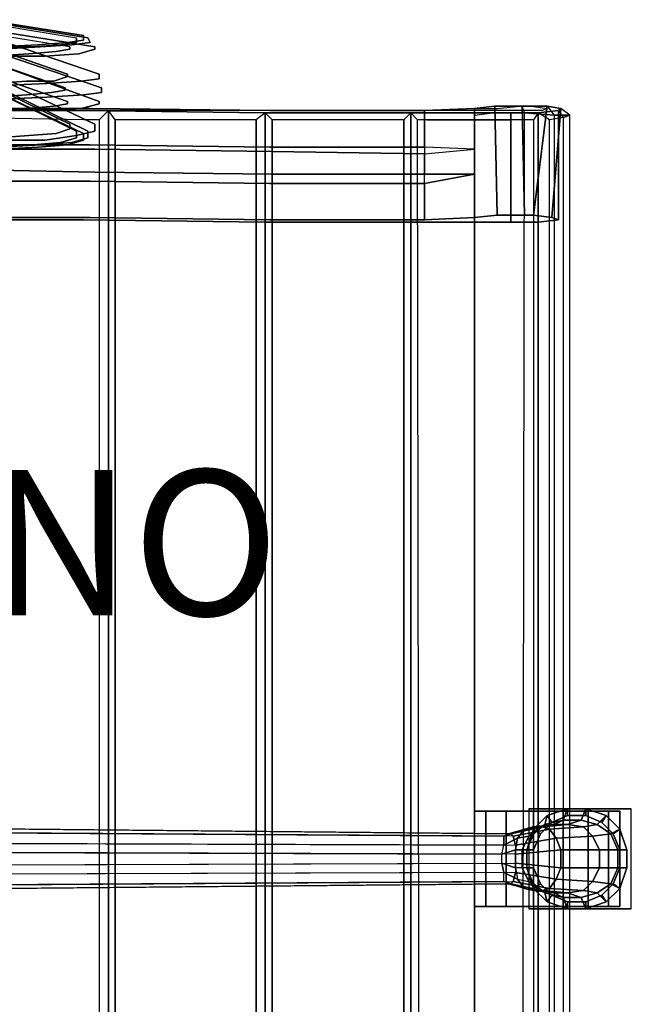
# Model space of a CAD drawing. Extents: x -11.1 to 13.2, y -12.8 to 12.8.
# Drawn here: x 4.8 to 13.2, y -2 to 11.5 of the extents above; entities that cross this region are included whole.
import ezdxf

# ---------------------------------------------------------------- set-up
doc = ezdxf.new("R2010")
doc.units = 0
for name, color, linetype in [('SEAT-BASE', 5, 'CONTINUOUS'), ('SEAT-CASTER', 5, 'CONTINUOUS'), ('SEAT-FABRIC', 5, 'CONTINUOUS'), ('SEAT-PROD_NO', 7, 'CONTINUOUS')]:
    doc.layers.add(name, color=color, linetype=linetype)

msp = doc.modelspace()

# ---------------------------------------------------------------- linework, layer by layer
at = {"layer": 'SEAT-BASE', "color": 0}
for points, invisible_edges in [([(4.28125, 11.5, 17.84375), (5.625, 11.28125, 24.5625), (5.71875, 11.3125, 24.53125), (4.34375, 11.53125, 17.8125)], 10), ([(4.34375, 11.53125, 17.8125), (5.71875, 11.3125, 24.53125), (5.78125, 11.28125, 24.53125), (4.4375, 11.5, 17.78125)], 10), ([(4.15625, 11.25, 17.875), (5.5, 10.78125, 24.53125), (5.53125, 11.15625, 24.5625), (4.1875, 11.375, 17.84375)], 10), ([(5.53125, 11.15625, 24.5625), (4.1875, 11.375, 17.84375), (4.28125, 11.5, 17.84375), (5.625, 11.28125, 24.5625)], 10), ([(4.4375, 11.5, 17.78125), (5.78125, 11.28125, 24.53125), (5.875, 11.15625, 24.5), (4.53125, 11.375, 17.71875)], 10), ([(4.5625, 11.25, 17.6875), (4.53125, 11.375, 17.71875), (5.875, 11.15625, 24.5), (5.9375, 10.78125, 24.46875)], 5), ([(4.125, 11.0625, 17.875), (5.46875, 10.59375, 24.53125), (5.5, 10.78125, 24.53125), (4.15625, 11.25, 17.875)], 10), ([(4.5625, 11.25, 17.6875), (5.9375, 10.78125, 24.46875), (5.96875, 10.59375, 24.4375), (4.59375, 11.0625, 17.6875)], 10), ([(5.5, 11.21875, 25.6875), (5.71875, 11.25, 25.125), (5.625, 11.21875, 25.125), (5.40625, 11.1875, 25.625)], 10), ([(5.5625, 11.1875, 25.71875), (5.8125, 11.21875, 25.15625), (5.71875, 11.25, 25.125), (5.5, 11.21875, 25.6875)], 10), ([(5.625, 11.21875, 25.125), (5.625, 11.28125, 24.5625), (5.53125, 11.15625, 24.5625), (5.53125, 11.125, 25.09375)], 10), ([(5.71875, 11.25, 25.125), (5.71875, 11.3125, 24.53125), (5.625, 11.28125, 24.5625), (5.625, 11.21875, 25.125)], 10), ([(5.8125, 11.21875, 25.15625), (5.78125, 11.28125, 24.53125), (5.71875, 11.3125, 24.53125), (5.71875, 11.25, 25.125)], 10), ([(5.875, 11.125, 25.15625), (5.875, 11.15625, 24.5), (5.78125, 11.28125, 24.53125), (5.8125, 11.21875, 25.15625)], 10), ([(4.53125, 11.15625, 26.28125), (5.03125, 11.15625, 26.0625), (4.96875, 11.0625, 25.96875), (4.5, 11.03125, 26.1875)], 10), ([(4.5625, 11.125, 26.46875), (5.125, 11.15625, 26.1875), (5.09375, 11.1875, 26.125), (4.53125, 11.15625, 26.375)], 10), ([(4.53125, 11.15625, 26.375), (5.09375, 11.1875, 26.125), (5.03125, 11.15625, 26.0625), (4.53125, 11.15625, 26.28125)], 10), ([(4.59375, 11.03125, 26.5625), (5.1875, 11.03125, 26.25), (5.125, 11.15625, 26.1875), (4.5625, 11.125, 26.46875)], 10), ([(5.03125, 11.15625, 26.0625), (5.40625, 11.1875, 25.625), (5.34375, 11.09375, 25.59375), (4.96875, 11.0625, 25.96875)], 10), ([(5.09375, 11.1875, 26.125), (5.5, 11.21875, 25.6875), (5.40625, 11.1875, 25.625), (5.03125, 11.15625, 26.0625)], 10), ([(5.125, 11.15625, 26.1875), (5.5625, 11.1875, 25.71875), (5.5, 11.21875, 25.6875), (5.09375, 11.1875, 26.125)], 10), ([(5.1875, 11.03125, 26.25), (5.65625, 11.0625, 25.78125), (5.5625, 11.1875, 25.71875), (5.125, 11.15625, 26.1875)], 10), ([(5.34375, 11.09375, 25.59375), (5.53125, 11.125, 25.09375), (5.5, 10.75, 25.0625), (5.3125, 10.6875, 25.53125)], 10), ([(5.40625, 11.1875, 25.625), (5.625, 11.21875, 25.125), (5.53125, 11.125, 25.09375), (5.34375, 11.09375, 25.59375)], 10), ([(5.53125, 11.125, 25.09375), (5.53125, 11.15625, 24.5625), (5.5, 10.78125, 24.53125), (5.5, 10.75, 25.0625)], 10), ([(5.65625, 11.0625, 25.78125), (5.875, 11.125, 25.15625), (5.8125, 11.21875, 25.15625), (5.5625, 11.1875, 25.71875)], 10), ([(5.6875, 10.6875, 25.78125), (5.9375, 10.71875, 25.125), (5.875, 11.125, 25.15625), (5.65625, 11.0625, 25.78125)], 10), ([(5.9375, 10.71875, 25.125), (5.9375, 10.78125, 24.46875), (5.875, 11.15625, 24.5), (5.875, 11.125, 25.15625)], 10), ([(4.15625, 10.875, 17.84375), (5.5, 10.40625, 24.53125), (5.46875, 10.59375, 24.53125), (4.125, 11.0625, 17.875)], 10), ([(4.5, 11.03125, 26.1875), (4.96875, 11.0625, 25.96875), (4.9375, 10.6875, 25.90625), (4.5, 10.65625, 26.125)], 10), ([(4.59375, 11.0625, 17.6875), (5.96875, 10.59375, 24.4375), (5.9375, 10.40625, 24.4375), (4.5625, 10.90625, 17.65625)], 10), ([(4.59375, 10.625, 26.5625), (5.21875, 10.65625, 26.28125), (5.1875, 11.03125, 26.25), (4.59375, 11.03125, 26.5625)], 10), ([(4.96875, 11.0625, 25.96875), (5.34375, 11.09375, 25.59375), (5.3125, 10.6875, 25.53125), (4.9375, 10.6875, 25.90625)], 10), ([(5.21875, 10.65625, 26.28125), (5.6875, 10.6875, 25.78125), (5.65625, 11.0625, 25.78125), (5.1875, 11.03125, 26.25)], 10), ([(4.1875, 10.75, 17.8125), (5.53125, 10.09375, 24.5), (5.5, 10.40625, 24.53125), (4.15625, 10.875, 17.84375)], 10), ([(4.5625, 10.90625, 17.65625), (5.9375, 10.40625, 24.4375), (5.875, 10.09375, 24.40625), (4.5, 10.75, 17.6875)], 10), ([(4.28125, 10.65625, 17.78125), (5.625, 10, 24.46875), (5.53125, 10.09375, 24.5), (4.1875, 10.75, 17.8125)], 10), ([(4.5, 10.75, 17.6875), (5.875, 10.09375, 24.40625), (5.78125, 10, 24.4375), (4.4375, 10.65625, 17.71875)], 10), ([(5.3125, 10.6875, 25.53125), (5.5, 10.75, 25.0625), (5.46875, 10.5625, 25.03125), (5.28125, 10.53125, 25.5)], 10), ([(5.5, 10.75, 25.0625), (5.5, 10.78125, 24.53125), (5.46875, 10.59375, 24.53125), (5.46875, 10.5625, 25.03125)], 10), ([(5.6875, 10.6875, 25.78125), (5.71875, 10.5, 25.78125), (5.96875, 10.53125, 25.125), (5.9375, 10.71875, 25.125)], 5), ([(5.9375, 10.71875, 25.125), (5.96875, 10.53125, 25.125), (5.96875, 10.59375, 24.4375), (5.9375, 10.78125, 24.46875)], 5), ([(4.34375, 10.625, 17.75), (5.71875, 9.96875, 24.4375), (5.625, 10, 24.46875), (4.28125, 10.65625, 17.78125)], 10), ([(4.4375, 10.65625, 17.71875), (5.78125, 10, 24.4375), (5.71875, 9.96875, 24.4375), (4.34375, 10.625, 17.75)], 10), ([(4.5, 10.65625, 26.125), (4.9375, 10.6875, 25.90625), (4.9375, 10.5, 25.875), (4.46875, 10.46875, 26.09375)], 10), ([(4.59375, 10.625, 26.5625), (4.59375, 10.4375, 26.5625), (5.21875, 10.46875, 26.28125), (5.21875, 10.65625, 26.28125)], 5), ([(4.9375, 10.6875, 25.90625), (5.3125, 10.6875, 25.53125), (5.28125, 10.53125, 25.5), (4.9375, 10.5, 25.875)], 10), ([(5.21875, 10.65625, 26.28125), (5.21875, 10.46875, 26.28125), (5.71875, 10.5, 25.78125), (5.6875, 10.6875, 25.78125)], 5), ([(5.28125, 10.53125, 25.5), (5.46875, 10.5625, 25.03125), (5.5, 10.375, 25.03125), (5.3125, 10.34375, 25.5)], 10), ([(5.46875, 10.5625, 25.03125), (5.46875, 10.59375, 24.53125), (5.5, 10.40625, 24.53125), (5.5, 10.375, 25.03125)], 10), ([(5.9375, 10.375, 25.125), (5.9375, 10.40625, 24.4375), (5.96875, 10.59375, 24.4375), (5.96875, 10.53125, 25.125)], 10), ([(4.46875, 10.46875, 26.09375), (4.9375, 10.5, 25.875), (4.9375, 10.3125, 25.875), (4.5, 10.3125, 26.09375)], 10), ([(4.59375, 10.28125, 26.53125), (5.21875, 10.28125, 26.25), (5.21875, 10.46875, 26.28125), (4.59375, 10.4375, 26.5625)], 10), ([(4.9375, 10.5, 25.875), (5.28125, 10.53125, 25.5), (5.3125, 10.34375, 25.5), (4.9375, 10.3125, 25.875)], 10), ([(5.21875, 10.28125, 26.25), (5.6875, 10.3125, 25.75), (5.71875, 10.5, 25.78125), (5.21875, 10.46875, 26.28125)], 10), ([(5.6875, 10.3125, 25.75), (5.9375, 10.375, 25.125), (5.96875, 10.53125, 25.125), (5.71875, 10.5, 25.78125)], 10), ([(5.71875, 10.28125, 17.53125), (5.8125, 10.3125, 17.03125), (4.0625, 10.3125, 16.78125), (4, 10.28125, 17.28125)], 5), ([(4.0625, 9.8125, 16.75), (4.0625, 10.3125, 16.78125), (5.8125, 10.3125, 17.03125), (5.8125, 9.8125, 17)], 5), ([(4.5, 10.3125, 26.09375), (4.9375, 10.3125, 25.875), (4.96875, 9.9375, 25.90625), (4.5, 9.90625, 26.125)], 10), ([(4.9375, 10.3125, 25.875), (5.3125, 10.34375, 25.5), (5.34375, 9.96875, 25.5), (4.96875, 9.9375, 25.90625)], 10), ([(5.1875, 9.875, 26.1875), (5.625, 9.9375, 25.6875), (5.6875, 10.3125, 25.75), (5.21875, 10.28125, 26.25)], 10), ([(5.3125, 10.34375, 25.5), (5.5, 10.375, 25.03125), (5.53125, 10.03125, 25), (5.34375, 9.96875, 25.5)], 10), ([(5.5, 10.375, 25.03125), (5.5, 10.40625, 24.53125), (5.53125, 10.09375, 24.5), (5.53125, 10.03125, 25)], 10), ([(5.625, 9.9375, 25.6875), (5.875, 10, 25.0625), (5.9375, 10.375, 25.125), (5.6875, 10.3125, 25.75)], 10), ([(8.21875, 10.25, 17.8125), (8.28125, 10.28125, 17.3125), (5.8125, 10.3125, 17.03125), (5.71875, 10.28125, 17.53125)], 5), ([(5.8125, 9.8125, 17), (5.8125, 10.3125, 17.03125), (8.28125, 10.28125, 17.3125), (8.28125, 9.78125, 17.28125)], 5), ([(5.875, 10, 25.0625), (5.875, 10.09375, 24.40625), (5.9375, 10.40625, 24.4375), (5.9375, 10.375, 25.125)], 10), ([(11.09375, 10.3125, 16.8125), (10.40625, 10.28125, 17.3125), (12.28125, 10.3125, 16.96875), (12.09375, 10.34375, 16.625)], 10), ([(12.28125, 10.3125, 16.96875), (10.40625, 10.28125, 17.3125), (10.40625, 10.25, 17.8125), (12.25, 10.28125, 17.34375)], 7), ([(11.375, 10.34375, 16.53125), (11.09375, 10.3125, 16.8125), (12.09375, 10.34375, 16.625), (11.75, 10.34375, 16.46875)], 2), ([(5.71875, 8.78125, 17.4375), (5.71875, 10.28125, 17.53125), (4, 10.28125, 17.28125), (4, 8.78125, 17.15625)], 5), ([(4.59375, 9.875, 26.46875), (5.1875, 9.875, 26.1875), (5.21875, 10.28125, 26.25), (4.59375, 10.28125, 26.53125)], 10), ([(8.21875, 8.75, 17.6875), (8.21875, 10.25, 17.8125), (5.71875, 10.28125, 17.53125), (5.71875, 8.78125, 17.4375)], 5), ([(10.40625, 10.25, 17.8125), (10.40625, 10.28125, 17.3125), (8.28125, 10.28125, 17.3125), (8.21875, 10.25, 17.8125)], 5), ([(10.40625, 8.75, 17.71875), (10.40625, 10.25, 17.8125), (8.21875, 10.25, 17.8125), (8.21875, 8.75, 17.6875)], 5), ([(8.28125, 9.78125, 17.28125), (8.28125, 10.28125, 17.3125), (10.40625, 10.28125, 17.3125), (10.40625, 9.78125, 17.28125)], 1), ([(10.40625, 10.25, 17.8125), (11.59375, 10.25, 17.71875), (11.96875, 10.25, 17.625), (12.25, 10.28125, 17.34375)], 8), ([(10.40625, 10.25, 17.8125), (10.40625, 8.75, 17.71875), (11.59375, 8.75, 17.59375), (11.59375, 10.25, 17.71875)], 1), ([(5.34375, 9.96875, 25.5), (5.53125, 10.03125, 25), (5.625, 9.90625, 25.03125), (5.40625, 9.84375, 25.53125)], 10), ([(5.53125, 10.03125, 25), (5.53125, 10.09375, 24.5), (5.625, 10, 24.46875), (5.625, 9.90625, 25.03125)], 10), ([(5.78125, 9.90625, 25.0625), (5.78125, 10, 24.4375), (5.875, 10.09375, 24.40625), (5.875, 10, 25.0625)], 10), ([(4.5, 9.90625, 26.125), (4.96875, 9.9375, 25.90625), (5.03125, 9.8125, 25.96875), (4.53125, 9.8125, 26.1875)], 10), ([(4.96875, 9.9375, 25.90625), (5.34375, 9.96875, 25.5), (5.40625, 9.84375, 25.53125), (5.03125, 9.8125, 25.96875)], 10), ([(5.125, 9.8125, 26.09375), (5.5625, 9.84375, 25.625), (5.625, 9.9375, 25.6875), (5.1875, 9.875, 26.1875)], 10), ([(5.40625, 9.84375, 25.53125), (5.625, 9.90625, 25.03125), (5.71875, 9.875, 25.03125), (5.5, 9.8125, 25.59375)], 10), ([(5.5, 9.8125, 25.59375), (5.71875, 9.875, 25.03125), (5.78125, 9.90625, 25.0625), (5.5625, 9.84375, 25.625)], 10), ([(5.5625, 9.84375, 25.625), (5.78125, 9.90625, 25.0625), (5.875, 10, 25.0625), (5.625, 9.9375, 25.6875)], 10), ([(5.625, 9.90625, 25.03125), (5.625, 10, 24.46875), (5.71875, 9.96875, 24.4375), (5.71875, 9.875, 25.03125)], 10), ([(5.71875, 9.875, 25.03125), (5.71875, 9.96875, 24.4375), (5.78125, 10, 24.4375), (5.78125, 9.90625, 25.0625)], 10), ([(5.8125, 9.8125, 17), (5.875, 9.75, 16.5), (4.15625, 9.75, 16.15625), (4.0625, 9.8125, 16.75)], 5), ([(4.15625, 9.46875, 16.125), (4.15625, 9.75, 16.15625), (5.875, 9.75, 16.5), (5.875, 9.4375, 16.46875)], 5), ([(4.53125, 9.8125, 26.1875), (5.03125, 9.8125, 25.96875), (5.09375, 9.78125, 26.03125), (4.5625, 9.75, 26.28125)], 10), ([(4.5625, 9.78125, 26.375), (5.125, 9.8125, 26.09375), (5.1875, 9.875, 26.1875), (4.59375, 9.875, 26.46875)], 10), ([(4.5625, 9.75, 26.28125), (5.09375, 9.78125, 26.03125), (5.125, 9.8125, 26.09375), (4.5625, 9.78125, 26.375)], 10), ([(5.03125, 9.8125, 25.96875), (5.40625, 9.84375, 25.53125), (5.5, 9.8125, 25.59375), (5.09375, 9.78125, 26.03125)], 10), ([(5.09375, 9.78125, 26.03125), (5.5, 9.8125, 25.59375), (5.5625, 9.84375, 25.625), (5.125, 9.8125, 26.09375)], 10), ([(8.28125, 9.78125, 17.28125), (8.3125, 9.71875, 16.96875), (5.875, 9.75, 16.5), (5.8125, 9.8125, 17)], 5), ([(5.875, 9.4375, 16.46875), (5.875, 9.75, 16.5), (8.3125, 9.71875, 16.96875), (8.3125, 9.40625, 16.9375)], 5), ([(10.40625, 9.78125, 17.28125), (10.40625, 9.6875, 17.1875), (8.3125, 9.71875, 16.96875), (8.28125, 9.78125, 17.28125)], 5), ([(8.3125, 9.40625, 16.9375), (8.3125, 9.71875, 16.96875), (10.40625, 9.6875, 17.1875), (10.40625, 9.40625, 17.15625)], 1), ([(5.875, 9.4375, 16.46875), (5.8125, 9.3125, 16.96875), (4.0625, 9.3125, 16.71875), (4.15625, 9.46875, 16.125)], 5), ([(8.3125, 9.40625, 16.9375), (8.28125, 9.28125, 17.25), (5.8125, 9.3125, 16.96875), (5.875, 9.4375, 16.46875)], 5), ([(10.40625, 9.40625, 17.15625), (10.40625, 9.28125, 17.25), (8.28125, 9.28125, 17.25), (8.3125, 9.40625, 16.9375)], 5), ([(4.0625, 8.8125, 16.6875), (4.0625, 9.3125, 16.71875), (5.8125, 9.3125, 16.96875), (5.8125, 8.8125, 16.9375)], 5), ([(5.8125, 8.8125, 16.9375), (5.8125, 9.3125, 16.96875), (8.28125, 9.28125, 17.25), (8.28125, 8.78125, 17.21875)], 5), ([(8.28125, 8.78125, 17.21875), (8.28125, 9.28125, 17.25), (10.40625, 9.28125, 17.25), (10.40625, 8.78125, 17.21875)], 1), ([(5.8125, 8.8125, 16.9375), (5.71875, 8.78125, 17.4375), (4, 8.78125, 17.15625), (4.0625, 8.8125, 16.6875)], 5), ([(8.28125, 8.78125, 17.21875), (8.21875, 8.75, 17.6875), (5.71875, 8.78125, 17.4375), (5.8125, 8.8125, 16.9375)], 5), ([(11.09375, 8.8125, 16.71875), (11.90625, 8.84375, 16.5625), (12.15625, 8.8125, 16.875), (10.40625, 8.78125, 17.21875)], 5), ([(10.40625, 8.78125, 17.21875), (12.15625, 8.8125, 16.875), (12.25, 8.78125, 17.25), (10.40625, 8.75, 17.71875)], 13), ([(11.40625, 8.84375, 16.53125), (11.78125, 8.84375, 16.5), (11.90625, 8.84375, 16.5625), (11.09375, 8.8125, 16.71875)], 4), ([(10.40625, 8.78125, 17.21875), (10.40625, 8.75, 17.71875), (8.21875, 8.75, 17.6875), (8.28125, 8.78125, 17.21875)], 5), ([(10.40625, 8.75, 17.71875), (12.25, 8.78125, 17.25), (11.96875, 8.75, 17.53125), (11.59375, 8.75, 17.59375)], 1), ([(12.3125, 0.6875, 0.84375), (11.84375, 0.6875, 0.9375), (11.84375, 0.6875, 2.125), (13.25, 0.6875, 2.125)], 1), ([(11.84375, 0.6875, 0.9375), (12.3125, 0.6875, 0.84375), (12.25, 0.6875, 0.78125), (11.875, 0.6875, 0.84375)], 5), ([(11.875, 0.6875, 0.84375), (12.25, 0.6875, 0.78125), (12.15625, 0.6875, 0.75), (11.96875, 0.6875, 0.78125)], 5), ([(11.96875, 0.6875, 0.78125), (12.15625, 0.6875, 0.75), (12.15625, 0.6875, 0.75), (12.0625, 0.6875, 0.75)], 1), ([(11.84375, -0.6875, 0.9375), (12.3125, -0.6875, 0.84375), (13.25, -0.6875, 2.125), (11.84375, -0.6875, 2.125)], 1), ([(12.3125, -0.6875, 0.84375), (11.84375, -0.6875, 0.9375), (11.875, -0.6875, 0.84375), (12.25, -0.6875, 0.78125)], 5), ([(12.25, -0.6875, 0.78125), (11.875, -0.6875, 0.84375), (11.96875, -0.6875, 0.78125), (12.15625, -0.6875, 0.75)], 5), ([(11.96875, -0.6875, 0.78125), (12.15625, -0.6875, 0.75), (12.0625, -0.6875, 0.75), (11.96875, -0.6875, 0.78125)], 1)]:
    msp.add_3dface(points, dxfattribs=dict(at, invisible_edges=invisible_edges))
for points in [[(11.09375, 10.3125, 16.8125), (11.09375, 9.75, 16.78125), (10.40625, 9.78125, 17.28125), (10.40625, 10.28125, 17.3125)], [(11.375, 10.34375, 16.53125), (11.40625, 8.84375, 16.53125), (11.09375, 8.8125, 16.71875), (11.09375, 10.3125, 16.8125)], [(11.75, 10.34375, 16.46875), (11.78125, 8.84375, 16.5), (11.40625, 8.84375, 16.53125), (11.375, 10.34375, 16.53125)], [(12.09375, 10.34375, 16.625), (11.90625, 8.84375, 16.5625), (11.78125, 8.84375, 16.5), (11.75, 10.34375, 16.46875)], [(12.28125, 10.3125, 16.96875), (12.15625, 8.8125, 16.875), (11.90625, 8.84375, 16.5625), (12.09375, 10.34375, 16.625)], [(12.25, 10.28125, 17.34375), (12.25, 8.78125, 17.25), (12.15625, 8.8125, 16.875), (12.28125, 10.3125, 16.96875)], [(11.59375, 10.25, 17.71875), (11.59375, 8.75, 17.59375), (11.96875, 8.75, 17.53125), (11.96875, 10.25, 17.625)], [(11.96875, 10.25, 17.625), (11.96875, 8.75, 17.53125), (12.25, 8.78125, 17.25), (12.25, 10.28125, 17.34375)], [(11.09375, 9.75, 16.78125), (10.40625, 9.78125, 17.28125), (10.40625, 9.6875, 17.1875), (11.09375, 9.75, 16.78125)], [(10.40625, 9.40625, 17.15625), (10.40625, 9.6875, 17.1875), (11.09375, 9.75, 16.78125), (11.09375, 9.40625, 16.75)], [(10.40625, 9.28125, 17.25), (10.40625, 9.40625, 17.15625), (11.09375, 9.40625, 16.75), (10.40625, 9.28125, 17.25)], [(11.09375, 8.8125, 16.71875), (10.40625, 8.78125, 17.21875), (10.40625, 9.28125, 17.25), (11.09375, 9.40625, 16.75)], [(11.84375, -0.6875, 2.125), (13.25, -0.6875, 2.125), (13.25, 0.6875, 2.125), (11.84375, 0.6875, 2.125)], [(12.09375, 0.59375, 2.53125), (12.0625, 0.46875, 3.40625), (12.3125, 0.53125, 3.40625), (12.375, 0.6875, 2.53125)], [(12.375, 0.6875, 2.53125), (12.375, 0.59375, 2.25), (12.15625, 0.5, 2.25), (12.09375, 0.59375, 2.53125)], [(12.375, 0.6875, 2.53125), (12.3125, 0.53125, 3.40625), (12.5625, 0.53125, 3.40625), (12.625, 0.6875, 2.53125)], [(12.625, 0.6875, 2.53125), (12.625, 0.59375, 2.25), (12.375, 0.59375, 2.25), (12.375, 0.6875, 2.53125)], [(12.625, 0.6875, 2.53125), (12.5625, 0.53125, 3.40625), (12.78125, 0.46875, 3.40625), (12.90625, 0.59375, 2.53125)], [(12.90625, 0.59375, 2.53125), (12.84375, 0.5, 2.25), (12.625, 0.59375, 2.25), (12.625, 0.6875, 2.53125)], [(11.90625, 0.40625, 2.53125), (11.90625, 0.34375, 3.40625), (12.0625, 0.46875, 3.40625), (12.09375, 0.59375, 2.53125)], [(12.09375, 0.59375, 2.53125), (12.15625, 0.5, 2.25), (12, 0.34375, 2.25), (11.90625, 0.40625, 2.53125)], [(12.15625, 0.5, 2.125), (12.15625, 0.5, 2.25), (12.375, 0.59375, 2.25), (12.375, 0.59375, 2.125)], [(12.375, 0.59375, 2.125), (12.375, 0.59375, 2.25), (12.625, 0.59375, 2.25), (12.625, 0.59375, 2.125)], [(12.625, 0.59375, 2.125), (12.625, 0.59375, 2.25), (12.84375, 0.5, 2.25), (12.84375, 0.5, 2.125)], [(12.90625, 0.59375, 2.53125), (12.78125, 0.46875, 3.40625), (12.96875, 0.34375, 3.40625), (13.09375, 0.40625, 2.53125)], [(13.09375, 0.40625, 2.53125), (13, 0.34375, 2.25), (12.84375, 0.5, 2.25), (12.90625, 0.59375, 2.53125)], [(11.5625, 0.34375, 4.25), (1.59375, 0.4375, 4.875), (1.53125, 0.375, 4.5625), (11.5, 0.3125, 4.03125)], [(1.65625, 0.4375, 5.25), (11.59375, 0.34375, 4.4375), (11.5625, 0.34375, 4.25), (1.59375, 0.4375, 4.875)], [(11.625, 0.3125, 4.65625), (1.75, 0.375, 5.5625), (1.65625, 0.4375, 5.25), (11.59375, 0.34375, 4.4375)], [(11.5625, 0.34375, 4.25), (11.90625, 0.4375, 4.125), (11.78125, 0.40625, 3.9375), (11.5, 0.3125, 4.03125)], [(11.5, 0.3125, 4.03125), (11.78125, 0.40625, 3.9375), (11.6875, 0.28125, 3.78125), (11.5, 0.1875, 3.875)], [(11.59375, 0.34375, 4.4375), (12.03125, 0.4375, 4.3125), (11.90625, 0.4375, 4.125), (11.5625, 0.34375, 4.25)], [(11.625, 0.3125, 4.65625), (12.125, 0.40625, 4.5), (12.03125, 0.4375, 4.3125), (11.59375, 0.34375, 4.4375)], [(11.65625, 0.1875, 4.8125), (12.21875, 0.28125, 4.65625), (12.125, 0.40625, 4.5), (11.625, 0.3125, 4.65625)], [(11.78125, 0.40625, 3.9375), (12, 0.4375, 3.71875), (11.84375, 0.3125, 3.625), (11.6875, 0.28125, 3.78125)], [(11.90625, 0.4375, 4.125), (12.1875, 0.46875, 3.84375), (12, 0.4375, 3.71875), (11.78125, 0.40625, 3.9375)], [(11.8125, 0.125, 2.53125), (11.8125, 0.125, 3.40625), (11.90625, 0.34375, 3.40625), (11.90625, 0.40625, 2.53125)], [(11.90625, 0.40625, 2.53125), (12, 0.34375, 2.25), (11.90625, 0.125, 2.25), (11.8125, 0.125, 2.53125)], [(11.90625, 0.34375, 3.40625), (11.84375, 0.3125, 3.625), (12, 0.4375, 3.71875), (12.0625, 0.46875, 3.40625)], [(12.03125, 0.4375, 4.3125), (12.375, 0.46875, 3.96875), (12.1875, 0.46875, 3.84375), (11.90625, 0.4375, 4.125)], [(12.0625, 0.46875, 3.40625), (12, 0.4375, 3.71875), (12.1875, 0.46875, 3.84375), (12.3125, 0.53125, 3.40625)], [(12, 0.34375, 2.125), (12, 0.34375, 2.25), (12.15625, 0.5, 2.25), (12.15625, 0.5, 2.125)], [(12.125, 0.40625, 4.5), (12.59375, 0.4375, 4.09375), (12.375, 0.46875, 3.96875), (12.03125, 0.4375, 4.3125)], [(12.21875, 0.28125, 4.65625), (12.71875, 0.3125, 4.1875), (12.59375, 0.4375, 4.09375), (12.125, 0.40625, 4.5)], [(12.3125, 0.53125, 3.40625), (12.1875, 0.46875, 3.84375), (12.375, 0.46875, 3.96875), (12.5625, 0.53125, 3.40625)], [(12.5625, 0.53125, 3.40625), (12.375, 0.46875, 3.96875), (12.59375, 0.4375, 4.09375), (12.78125, 0.46875, 3.40625)], [(12.78125, 0.46875, 3.40625), (12.59375, 0.4375, 4.09375), (12.71875, 0.3125, 4.1875), (12.96875, 0.34375, 3.40625)], [(12.84375, 0.5, 2.125), (12.84375, 0.5, 2.25), (13, 0.34375, 2.25), (13, 0.34375, 2.125)], [(13.09375, 0.40625, 2.53125), (12.96875, 0.34375, 3.40625), (13.0625, 0.125, 3.40625), (13.1875, 0.125, 2.53125)], [(13.1875, 0.125, 2.53125), (13.09375, 0.125, 2.25), (13, 0.34375, 2.25), (13.09375, 0.40625, 2.53125)], [(1.53125, 0.375, 4.5625), (11.5, 0.3125, 4.03125), (11.5, 0.1875, 3.875), (1.46875, 0.21875, 4.3125)], [(1.78125, 0.21875, 5.8125), (11.65625, 0.1875, 4.8125), (11.625, 0.3125, 4.65625), (1.75, 0.375, 5.5625)], [(11.5, 0.1875, 3.875), (11.6875, 0.28125, 3.78125), (11.65625, 0.125, 3.71875), (11.46875, 0.0625, 3.78125)], [(11.6875, 0.28125, 3.78125), (11.84375, 0.3125, 3.625), (11.75, 0.125, 3.5625), (11.65625, 0.125, 3.71875)], [(11.65625, 0.0625, 4.90625), (12.28125, 0.125, 4.71875), (12.21875, 0.28125, 4.65625), (11.65625, 0.1875, 4.8125)], [(11.8125, 0.125, 3.40625), (11.75, 0.125, 3.5625), (11.84375, 0.3125, 3.625), (11.90625, 0.34375, 3.40625)], [(11.90625, 0.125, 2.125), (11.90625, 0.125, 2.25), (12, 0.34375, 2.25), (12, 0.34375, 2.125)], [(12.28125, 0.125, 4.71875), (12.8125, 0.125, 4.25), (12.71875, 0.3125, 4.1875), (12.21875, 0.28125, 4.65625)], [(12.96875, 0.34375, 3.40625), (12.71875, 0.3125, 4.1875), (12.8125, 0.125, 4.25), (13.0625, 0.125, 3.40625)], [(13, 0.34375, 2.125), (13, 0.34375, 2.25), (13.09375, 0.125, 2.25), (13.09375, 0.125, 2.125)], [(11.5, 0.1875, 3.875), (1.46875, 0.21875, 4.3125), (1.4375, 0.09375, 4.1875), (11.46875, 0.0625, 3.78125)], [(11.65625, 0.0625, 4.90625), (1.8125, 0.09375, 5.9375), (1.78125, 0.21875, 5.8125), (11.65625, 0.1875, 4.8125)], [(11.46875, 0.0625, 3.78125), (1.4375, 0.09375, 4.1875), (1.4375, -0.09375, 4.1875), (11.46875, -0.0625, 3.78125)], [(1.8125, -0.09375, 5.9375), (11.65625, -0.0625, 4.90625), (11.65625, 0.0625, 4.90625), (1.8125, 0.09375, 5.9375)], [(11.65625, -0.125, 3.71875), (11.46875, -0.0625, 3.78125), (11.46875, 0.0625, 3.78125), (11.65625, 0.125, 3.71875)], [(11.65625, 0.125, 3.71875), (11.75, 0.125, 3.5625), (11.75, -0.125, 3.5625), (11.65625, -0.125, 3.71875)], [(11.65625, -0.0625, 4.90625), (12.28125, -0.125, 4.71875), (12.28125, 0.125, 4.71875), (11.65625, 0.0625, 4.90625)], [(11.8125, -0.125, 3.40625), (11.75, -0.125, 3.5625), (11.75, 0.125, 3.5625), (11.8125, 0.125, 3.40625)], [(11.8125, -0.125, 2.53125), (11.8125, -0.125, 3.40625), (11.8125, 0.125, 3.40625), (11.8125, 0.125, 2.53125)], [(11.8125, 0.125, 2.53125), (11.90625, 0.125, 2.25), (11.90625, -0.125, 2.25), (11.8125, -0.125, 2.53125)], [(11.90625, -0.125, 2.125), (11.90625, -0.125, 2.25), (11.90625, 0.125, 2.25), (11.90625, 0.125, 2.125)], [(12.28125, -0.125, 4.71875), (12.8125, -0.125, 4.25), (12.8125, 0.125, 4.25), (12.28125, 0.125, 4.71875)], [(13.0625, 0.125, 3.40625), (12.8125, 0.125, 4.25), (12.8125, -0.125, 4.25), (13.0625, -0.125, 3.40625)], [(13.1875, 0.125, 2.53125), (13.0625, 0.125, 3.40625), (13.0625, -0.125, 3.40625), (13.1875, -0.125, 2.53125)], [(13.1875, -0.125, 2.53125), (13.09375, -0.125, 2.25), (13.09375, 0.125, 2.25), (13.1875, 0.125, 2.53125)], [(13.09375, 0.125, 2.125), (13.09375, 0.125, 2.25), (13.09375, -0.125, 2.25), (13.09375, -0.125, 2.125)], [(1.4375, -0.09375, 4.1875), (11.46875, -0.0625, 3.78125), (11.5, -0.1875, 3.875), (1.46875, -0.21875, 4.3125)], [(1.8125, -0.09375, 5.9375), (11.65625, -0.0625, 4.90625), (11.65625, -0.1875, 4.8125), (1.78125, -0.21875, 5.8125)], [(11.6875, -0.28125, 3.78125), (11.5, -0.1875, 3.875), (11.46875, -0.0625, 3.78125), (11.65625, -0.125, 3.71875)], [(11.65625, -0.1875, 4.8125), (12.21875, -0.28125, 4.65625), (12.28125, -0.125, 4.71875), (11.65625, -0.0625, 4.90625)], [(11.75, -0.125, 3.5625), (11.65625, -0.125, 3.71875), (11.6875, -0.28125, 3.78125), (11.84375, -0.3125, 3.625)], [(11.84375, -0.3125, 3.625), (11.90625, -0.34375, 3.40625), (11.8125, -0.125, 3.40625), (11.75, -0.125, 3.5625)], [(11.90625, -0.40625, 2.53125), (11.90625, -0.34375, 3.40625), (11.8125, -0.125, 3.40625), (11.8125, -0.125, 2.53125)], [(11.8125, -0.125, 2.53125), (11.90625, -0.125, 2.25), (12, -0.34375, 2.25), (11.90625, -0.40625, 2.53125)], [(12, -0.34375, 2.125), (12, -0.34375, 2.25), (11.90625, -0.125, 2.25), (11.90625, -0.125, 2.125)], [(12.21875, -0.28125, 4.65625), (12.71875, -0.3125, 4.1875), (12.8125, -0.125, 4.25), (12.28125, -0.125, 4.71875)], [(13.0625, -0.125, 3.40625), (12.8125, -0.125, 4.25), (12.71875, -0.3125, 4.1875), (12.96875, -0.34375, 3.40625)], [(13.1875, -0.125, 2.53125), (13.0625, -0.125, 3.40625), (12.96875, -0.34375, 3.40625), (13.09375, -0.40625, 2.53125)], [(13.09375, -0.40625, 2.53125), (13, -0.34375, 2.25), (13.09375, -0.125, 2.25), (13.1875, -0.125, 2.53125)], [(13.09375, -0.125, 2.125), (13.09375, -0.125, 2.25), (13, -0.34375, 2.25), (13, -0.34375, 2.125)], [(11.5, -0.1875, 3.875), (1.46875, -0.21875, 4.3125), (1.53125, -0.375, 4.5625), (11.5, -0.3125, 4.03125)], [(11.65625, -0.1875, 4.8125), (1.78125, -0.21875, 5.8125), (1.75, -0.375, 5.5625), (11.625, -0.3125, 4.65625)], [(11.5, -0.1875, 3.875), (11.6875, -0.28125, 3.78125), (11.78125, -0.40625, 3.9375), (11.5, -0.3125, 4.03125)], [(11.625, -0.3125, 4.65625), (12.125, -0.40625, 4.5), (12.21875, -0.28125, 4.65625), (11.65625, -0.1875, 4.8125)], [(11.5625, -0.34375, 4.25), (11.5, -0.3125, 4.03125), (1.53125, -0.375, 4.5625), (1.59375, -0.4375, 4.875)], [(11.59375, -0.34375, 4.4375), (1.65625, -0.4375, 5.25), (1.59375, -0.4375, 4.875), (11.5625, -0.34375, 4.25)], [(1.75, -0.375, 5.5625), (11.625, -0.3125, 4.65625), (11.59375, -0.34375, 4.4375), (1.65625, -0.4375, 5.25)], [(11.5, -0.3125, 4.03125), (11.78125, -0.40625, 3.9375), (11.90625, -0.4375, 4.125), (11.5625, -0.34375, 4.25)], [(11.5625, -0.34375, 4.25), (11.90625, -0.4375, 4.125), (12.03125, -0.4375, 4.3125), (11.59375, -0.34375, 4.4375)], [(11.59375, -0.34375, 4.4375), (12.03125, -0.4375, 4.3125), (12.125, -0.40625, 4.5), (11.625, -0.3125, 4.65625)], [(11.6875, -0.28125, 3.78125), (11.84375, -0.3125, 3.625), (12, -0.4375, 3.71875), (11.78125, -0.40625, 3.9375)], [(12.0625, -0.46875, 3.40625), (12, -0.4375, 3.71875), (11.84375, -0.3125, 3.625), (11.90625, -0.34375, 3.40625)], [(12.09375, -0.59375, 2.53125), (12.0625, -0.46875, 3.40625), (11.90625, -0.34375, 3.40625), (11.90625, -0.40625, 2.53125)], [(11.90625, -0.40625, 2.53125), (12, -0.34375, 2.25), (12.15625, -0.5, 2.25), (12.09375, -0.59375, 2.53125)], [(12.15625, -0.5, 2.125), (12.15625, -0.5, 2.25), (12, -0.34375, 2.25), (12, -0.34375, 2.125)], [(12.125, -0.40625, 4.5), (12.59375, -0.4375, 4.09375), (12.71875, -0.3125, 4.1875), (12.21875, -0.28125, 4.65625)], [(12.96875, -0.34375, 3.40625), (12.71875, -0.3125, 4.1875), (12.59375, -0.4375, 4.09375), (12.78125, -0.46875, 3.40625)], [(13.09375, -0.40625, 2.53125), (12.96875, -0.34375, 3.40625), (12.78125, -0.46875, 3.40625), (12.90625, -0.59375, 2.53125)], [(12.90625, -0.59375, 2.53125), (12.84375, -0.5, 2.25), (13, -0.34375, 2.25), (13.09375, -0.40625, 2.53125)], [(13, -0.34375, 2.125), (13, -0.34375, 2.25), (12.84375, -0.5, 2.25), (12.84375, -0.5, 2.125)], [(11.78125, -0.40625, 3.9375), (12, -0.4375, 3.71875), (12.1875, -0.46875, 3.84375), (11.90625, -0.4375, 4.125)], [(11.90625, -0.4375, 4.125), (12.1875, -0.46875, 3.84375), (12.375, -0.46875, 3.96875), (12.03125, -0.4375, 4.3125)], [(12.3125, -0.53125, 3.40625), (12.1875, -0.46875, 3.84375), (12, -0.4375, 3.71875), (12.0625, -0.46875, 3.40625)], [(12.03125, -0.4375, 4.3125), (12.375, -0.46875, 3.96875), (12.59375, -0.4375, 4.09375), (12.125, -0.40625, 4.5)], [(12.375, -0.6875, 2.53125), (12.3125, -0.53125, 3.40625), (12.0625, -0.46875, 3.40625), (12.09375, -0.59375, 2.53125)], [(12.09375, -0.59375, 2.53125), (12.15625, -0.5, 2.25), (12.375, -0.59375, 2.25), (12.375, -0.6875, 2.53125)], [(12.375, -0.59375, 2.125), (12.375, -0.59375, 2.25), (12.15625, -0.5, 2.25), (12.15625, -0.5, 2.125)], [(12.5625, -0.53125, 3.40625), (12.375, -0.46875, 3.96875), (12.1875, -0.46875, 3.84375), (12.3125, -0.53125, 3.40625)], [(12.625, -0.6875, 2.53125), (12.5625, -0.53125, 3.40625), (12.3125, -0.53125, 3.40625), (12.375, -0.6875, 2.53125)], [(12.78125, -0.46875, 3.40625), (12.59375, -0.4375, 4.09375), (12.375, -0.46875, 3.96875), (12.5625, -0.53125, 3.40625)], [(12.90625, -0.59375, 2.53125), (12.78125, -0.46875, 3.40625), (12.5625, -0.53125, 3.40625), (12.625, -0.6875, 2.53125)], [(12.625, -0.6875, 2.53125), (12.625, -0.59375, 2.25), (12.84375, -0.5, 2.25), (12.90625, -0.59375, 2.53125)], [(12.84375, -0.5, 2.125), (12.84375, -0.5, 2.25), (12.625, -0.59375, 2.25), (12.625, -0.59375, 2.125)], [(12.375, -0.6875, 2.53125), (12.375, -0.59375, 2.25), (12.625, -0.59375, 2.25), (12.625, -0.6875, 2.53125)], [(12.625, -0.59375, 2.125), (12.625, -0.59375, 2.25), (12.375, -0.59375, 2.25), (12.375, -0.59375, 2.125)]]:
    msp.add_3dface(points, dxfattribs=at)
at = {"layer": 'SEAT-CASTER', "color": 0}
for points in [[(11.25, 0.65625, 0.4375), (11.25, -0.65625, 0.4375), (11.09375, -0.65625, 0.8125), (11.09375, 0.65625, 0.8125)], [(11.09375, 0.65625, 0.8125), (11.09375, -0.65625, 0.8125), (11.09375, -0.65625, 1.1875), (11.09375, 0.65625, 1.1875)], [(11.09375, 0.65625, 1.1875), (11.09375, -0.65625, 1.1875), (11.25, -0.65625, 1.5625), (11.25, 0.65625, 1.5625)], [(11.25, 0.65625, 1.5625), (11.25, -0.65625, 1.5625), (11.53125, -0.65625, 1.84375), (11.53125, 0.65625, 1.84375)], [(11.53125, 0.65625, 0.15625), (11.53125, -0.65625, 0.15625), (11.25, -0.65625, 0.4375), (11.25, 0.65625, 0.4375)], [(11.53125, 0.65625, 1.84375), (11.53125, -0.65625, 1.84375), (11.90625, -0.65625, 2), (11.90625, 0.65625, 2)], [(11.90625, 0.65625), (11.90625, -0.65625), (11.53125, -0.65625, 0.15625), (11.53125, 0.65625, 0.15625)], [(11.90625, 0.65625, 2), (11.90625, -0.65625, 2), (12.3125, -0.65625, 2), (12.3125, 0.65625, 2)], [(12.3125, 0.65625), (12.3125, -0.65625), (11.90625, -0.65625), (11.90625, 0.65625)], [(12.3125, 0.65625, 2), (12.3125, -0.65625, 2), (12.65625, -0.65625, 1.84375), (12.65625, 0.65625, 1.84375)], [(12.65625, 0.65625, 0.15625), (12.65625, -0.65625, 0.15625), (12.3125, -0.65625), (12.3125, 0.65625)], [(12.65625, 0.65625, 1.84375), (12.65625, -0.65625, 1.84375), (12.9375, -0.65625, 1.5625), (12.9375, 0.65625, 1.5625)], [(12.9375, 0.65625, 0.4375), (12.9375, -0.65625, 0.4375), (12.65625, -0.65625, 0.15625), (12.65625, 0.65625, 0.15625)], [(13.09375, 0.65625, 0.8125), (13.09375, -0.65625, 0.8125), (12.9375, -0.65625, 0.4375), (12.9375, 0.65625, 0.4375)], [(12.9375, 0.65625, 1.5625), (12.9375, -0.65625, 1.5625), (13.09375, -0.65625, 1.1875), (13.09375, 0.65625, 1.1875)], [(13.09375, 0.65625, 1.1875), (13.09375, -0.65625, 1.1875), (13.09375, -0.65625, 0.8125), (13.09375, 0.65625, 0.8125)]]:
    msp.add_3dface(points, dxfattribs=at)
for points, invisible_edges in [([(11.25, 0.65625, 1.5625), (11.25, 0.65625, 0.4375), (11.09375, 0.65625, 0.8125), (11.09375, 0.65625, 1.1875)], 1), ([(11.53125, 0.65625, 1.84375), (11.53125, 0.65625, 0.15625), (11.25, 0.65625, 0.4375), (11.25, 0.65625, 1.5625)], 5), ([(11.90625, 0.65625, 2), (11.90625, 0.65625), (11.53125, 0.65625, 0.15625), (11.53125, 0.65625, 1.84375)], 5), ([(12.3125, 0.65625, 2), (12.3125, 0.65625), (11.90625, 0.65625), (11.90625, 0.65625, 2)], 5), ([(12.65625, 0.65625, 1.84375), (12.65625, 0.65625, 0.15625), (12.3125, 0.65625), (12.3125, 0.65625, 2)], 5), ([(12.9375, 0.65625, 1.5625), (12.9375, 0.65625, 0.4375), (12.65625, 0.65625, 0.15625), (12.65625, 0.65625, 1.84375)], 5), ([(13.09375, 0.65625, 0.8125), (12.9375, 0.65625, 0.4375), (12.9375, 0.65625, 1.5625), (13.09375, 0.65625, 1.1875)], 2), ([(11.25, -0.65625, 0.4375), (11.25, -0.65625, 1.5625), (11.09375, -0.65625, 1.1875), (11.09375, -0.65625, 0.8125)], 1), ([(11.53125, -0.65625, 0.15625), (11.53125, -0.65625, 1.84375), (11.25, -0.65625, 1.5625), (11.25, -0.65625, 0.4375)], 5), ([(11.90625, -0.65625), (11.90625, -0.65625, 2), (11.53125, -0.65625, 1.84375), (11.53125, -0.65625, 0.15625)], 5), ([(12.3125, -0.65625), (12.3125, -0.65625, 2), (11.90625, -0.65625, 2), (11.90625, -0.65625)], 5), ([(12.65625, -0.65625, 0.15625), (12.65625, -0.65625, 1.84375), (12.3125, -0.65625, 2), (12.3125, -0.65625)], 5), ([(12.9375, -0.65625, 0.4375), (12.9375, -0.65625, 1.5625), (12.65625, -0.65625, 1.84375), (12.65625, -0.65625, 0.15625)], 5), ([(12.9375, -0.65625, 1.5625), (12.9375, -0.65625, 0.4375), (13.09375, -0.65625, 0.8125), (13.09375, -0.65625, 1.1875)], 1)]:
    msp.add_3dface(points, dxfattribs=dict(at, invisible_edges=invisible_edges))
at = {"layer": 'SEAT-FABRIC', "color": 0}
for points, invisible_edges in [([(5.71875, 10.28125, 17.53125), (5.78125, 10.28125, 17.28125), (4.03125, 10.3125, 17.03125), (4, 10.28125, 17.28125)], 5), ([(11.40625, 10.3125, 16.75), (11.375, 10.34375, 16.53125), (11.09375, 10.3125, 16.8125), (11.40625, 10.3125, 16.75)], 1), ([(11.09375, 10.3125, 16.8125), (11.09375, 10.21875, 16.65625), (11.34375, 10.25, 16.4375), (11.375, 10.34375, 16.53125)], 4), ([(11.375, 10.34375, 16.53125), (11.09375, 10.3125, 16.8125), (11.09375, -10.21875, 16.8125), (11.375, -10.25, 16.53125)], 8), ([(11.34375, 10.25, 16.4375), (11.375, 10.34375, 16.53125), (11.75, 10.34375, 16.46875), (11.78125, 10.25, 16.375)], 5), ([(11.71875, 10.34375, 16.625), (11.75, 10.34375, 16.46875), (11.375, 10.34375, 16.53125), (11.40625, 10.3125, 16.75)], 5), ([(11.375, -10.25, 16.53125), (11.75, -10.25, 16.46875), (11.75, 10.34375, 16.46875), (11.375, 10.34375, 16.53125)], 10), ([(11.875, 10.34375, 16.65625), (12.09375, 10.34375, 16.625), (11.75, 10.34375, 16.46875), (11.71875, 10.34375, 16.625)], 5), ([(11.75, -10.25, 16.46875), (12.09375, -10.21875, 16.625), (12.09375, 10.34375, 16.625), (11.75, 10.34375, 16.46875)], 10), ([(12.09375, 10.3125, 17.09375), (12.28125, 10.3125, 16.96875), (12.09375, 10.34375, 16.625), (11.875, 10.34375, 16.65625)], 5), ([(12.03125, 10.28125, 17.25), (12.25, 10.28125, 17.34375), (12.28125, 10.3125, 16.96875), (12.09375, 10.3125, 17.09375)], 5), ([(12.1875, 10.21875, 16.5625), (12.09375, 10.34375, 16.625), (12.28125, 10.3125, 16.96875), (12.40625, 10.21875, 16.96875)], 5), ([(12.09375, -10.21875, 16.625), (12.28125, -10.21875, 16.96875), (12.28125, 10.3125, 16.96875), (12.09375, 10.34375, 16.625)], 10), ([(12.28125, -10.21875, 16.96875), (12.25, -10.1875, 17.34375), (12.25, 10.28125, 17.34375), (12.28125, 10.3125, 16.96875)], 10), ([(5.71875, 10.28125, 17.53125), (5.71875, 10.15625, 17.625), (4.09375, 10.1875, 17.375), (4, 10.28125, 17.28125)], 1), ([(5.71875, -10.15625, 17.53125), (4, -10.1875, 17.28125), (4, 10.28125, 17.28125), (5.71875, 10.28125, 17.53125)], 8), ([(4.09375, -10.09375, 17.375), (5.71875, -10.0625, 17.625), (5.71875, 10.15625, 17.625), (4.09375, 10.1875, 17.375)], 10), ([(8.21875, 10.25, 17.8125), (8.25, 10.28125, 17.5625), (5.78125, 10.28125, 17.28125), (5.71875, 10.28125, 17.53125)], 5), ([(6.0625, 10.28125, 17.5625), (5.9375, 10.15625, 17.65625), (5.71875, 10.15625, 17.625), (5.71875, 10.28125, 17.53125)], 4), ([(5.71875, 10.28125, 17.53125), (6.0625, 10.28125, 17.5625), (6.0625, -10.15625, 17.5625), (5.71875, -10.15625, 17.53125)], 8), ([(5.9375, 10.15625, 17.65625), (5.71875, 10.15625, 17.625), (5.71875, -10.0625, 17.625), (5.9375, -10.0625, 17.65625)], 10), ([(8.21875, 10.25, 17.8125), (10.21875, 10.25, 17.8125), (10.40625, 10.28125, 17.5625), (8.25, 10.28125, 17.5625)], 10), ([(10.40625, 10.28125, 17.5625), (10.21875, 10.25, 17.8125), (10.40625, 10.25, 17.8125), (10.59375, 10.28125, 17.5625)], 5), ([(10.40625, 10.25, 17.8125), (10.4375, 10.15625, 17.90625), (10.3125, 10.15625, 17.90625), (10.21875, 10.25, 17.8125)], 1), ([(10.40625, -10.15625, 17.8125), (10.21875, -10.15625, 17.8125), (10.21875, 10.25, 17.8125), (10.40625, 10.25, 17.8125)], 8), ([(10.34375, -10.0625, 17.90625), (10.40625, -10.0625, 17.90625), (10.4375, 10.15625, 17.90625), (10.3125, 10.15625, 17.90625)], 10), ([(10.40625, 10.25, 17.8125), (11.59375, 10.25, 17.71875), (11.40625, 10.28125, 17.5), (10.59375, 10.28125, 17.5625)], 10), ([(11.59375, 10.15625, 17.8125), (11.59375, 10.25, 17.71875), (10.40625, 10.25, 17.8125), (10.4375, 10.15625, 17.90625)], 5), ([(11.59375, -10.15625, 17.71875), (10.40625, -10.15625, 17.8125), (10.40625, 10.25, 17.8125), (11.59375, 10.25, 17.71875)], 10), ([(10.40625, -10.0625, 17.90625), (11.59375, -10.0625, 17.8125), (11.59375, 10.15625, 17.8125), (10.4375, 10.15625, 17.90625)], 10), ([(11.09375, 10.21875, 16.65625), (11.34375, 10.25, 16.4375), (11.34375, -10.125, 16.4375), (11.09375, -10.125, 16.65625)], 10), ([(11.75, -10.15625, 16.375), (11.34375, -10.125, 16.4375), (11.34375, 10.25, 16.4375), (11.78125, 10.25, 16.375)], 10), ([(11.40625, 10.28125, 17.5), (11.59375, 10.25, 17.71875), (11.96875, 10.25, 17.625), (11.84375, 10.28125, 17.4375)], 5), ([(11.96875, 10.25, 17.625), (11.90625, 10.15625, 17.75), (11.59375, 10.15625, 17.8125), (11.59375, 10.25, 17.71875)], 4), ([(11.59375, 10.25, 17.71875), (11.96875, 10.25, 17.625), (11.96875, -10.15625, 17.625), (11.59375, -10.15625, 17.71875)], 8), ([(11.90625, 10.15625, 17.75), (11.59375, 10.15625, 17.8125), (11.59375, -10.0625, 17.8125), (11.90625, -10.0625, 17.75)], 10), ([(11.84375, 10.28125, 17.4375), (11.96875, 10.25, 17.625), (12.25, 10.28125, 17.34375), (12.03125, 10.28125, 17.25)], 5), ([(12.25, 10.28125, 17.34375), (12.3125, 10.1875, 17.40625), (12.125, 10.15625, 17.625), (11.96875, 10.25, 17.625)], 1), ([(12.25, -10.1875, 17.34375), (11.96875, -10.15625, 17.625), (11.96875, 10.25, 17.625), (12.25, 10.28125, 17.34375)], 8), ([(12.125, -10.0625, 17.625), (12.3125, -10.09375, 17.40625), (12.3125, 10.1875, 17.40625), (12.125, 10.15625, 17.625)], 10), ([(12.40625, -10.09375, 16.96875), (12.1875, -10.125, 16.5625), (12.1875, 10.21875, 16.5625), (12.40625, 10.21875, 16.96875)], 10)]:
    msp.add_3dface(points, dxfattribs=dict(at, invisible_edges=invisible_edges))
for points in [[(11.09375, -10.125, 16.65625), (11.09375, -10.21875, 16.8125), (11.09375, 10.3125, 16.8125), (11.09375, 10.21875, 16.65625)], [(11.78125, 10.25, 16.375), (11.75, 10.34375, 16.46875), (12.09375, 10.34375, 16.625), (12.1875, 10.21875, 16.5625)], [(12.40625, 10.21875, 16.96875), (12.28125, 10.3125, 16.96875), (12.25, 10.28125, 17.34375), (12.3125, 10.1875, 17.40625)], [(5.9375, -10.0625, 17.65625), (6.0625, -10.15625, 17.5625), (6.0625, 10.28125, 17.5625), (5.9375, 10.15625, 17.65625)], [(8.21875, 10.25, 17.8125), (8.09375, 10.15625, 17.90625), (6.15625, 10.15625, 17.6875), (6.0625, 10.28125, 17.5625)], [(8.21875, -10.15625, 17.8125), (6.0625, -10.15625, 17.5625), (6.0625, 10.28125, 17.5625), (8.21875, 10.25, 17.8125)], [(6.15625, 10.15625, 17.6875), (6.0625, 10.28125, 17.5625), (6.0625, -10.15625, 17.5625), (6.15625, -10.0625, 17.6875)], [(6.15625, -10.0625, 17.6875), (8.09375, -10.0625, 17.90625), (8.09375, 10.15625, 17.90625), (6.15625, 10.15625, 17.6875)], [(8.09375, -10.0625, 17.90625), (8.21875, -10.15625, 17.8125), (8.21875, 10.25, 17.8125), (8.09375, 10.15625, 17.90625)], [(10.21875, 10.25, 17.8125), (10.125, 10.15625, 17.90625), (8.3125, 10.15625, 17.90625), (8.21875, 10.25, 17.8125)], [(10.21875, -10.15625, 17.8125), (8.21875, -10.15625, 17.8125), (8.21875, 10.25, 17.8125), (10.21875, 10.25, 17.8125)], [(8.3125, 10.15625, 17.90625), (8.21875, 10.25, 17.8125), (8.21875, -10.15625, 17.8125), (8.3125, -10.0625, 17.90625)], [(8.3125, -10.0625, 17.90625), (10.125, -10.0625, 17.90625), (10.125, 10.15625, 17.90625), (8.3125, 10.15625, 17.90625)], [(10.125, -10.0625, 17.90625), (10.21875, -10.15625, 17.8125), (10.21875, 10.25, 17.8125), (10.125, 10.15625, 17.90625)], [(10.3125, 10.15625, 17.90625), (10.21875, 10.25, 17.8125), (10.21875, -10.15625, 17.8125), (10.34375, -10.0625, 17.90625)], [(12.1875, -10.125, 16.5625), (11.75, -10.15625, 16.375), (11.78125, 10.25, 16.375), (12.1875, 10.21875, 16.5625)], [(11.90625, -10.0625, 17.75), (11.96875, -10.15625, 17.625), (11.96875, 10.25, 17.625), (11.90625, 10.15625, 17.75)], [(12.125, 10.15625, 17.625), (11.96875, 10.25, 17.625), (11.96875, -10.15625, 17.625), (12.125, -10.0625, 17.625)], [(12.3125, -10.09375, 17.40625), (12.40625, -10.09375, 16.96875), (12.40625, 10.21875, 16.96875), (12.3125, 10.1875, 17.40625)]]:
    msp.add_3dface(points, dxfattribs=at)

# ---------------------------------------------------------------- texts
at = {"layer": 'SEAT-PROD_NO', "color": 0, "flags": 8}
msp.add_attdef('PROD_NO', (-4.46875, 3.34375), 'EA335', height=2, dxfattribs=at)

doc.saveas('drawing.dxf')
